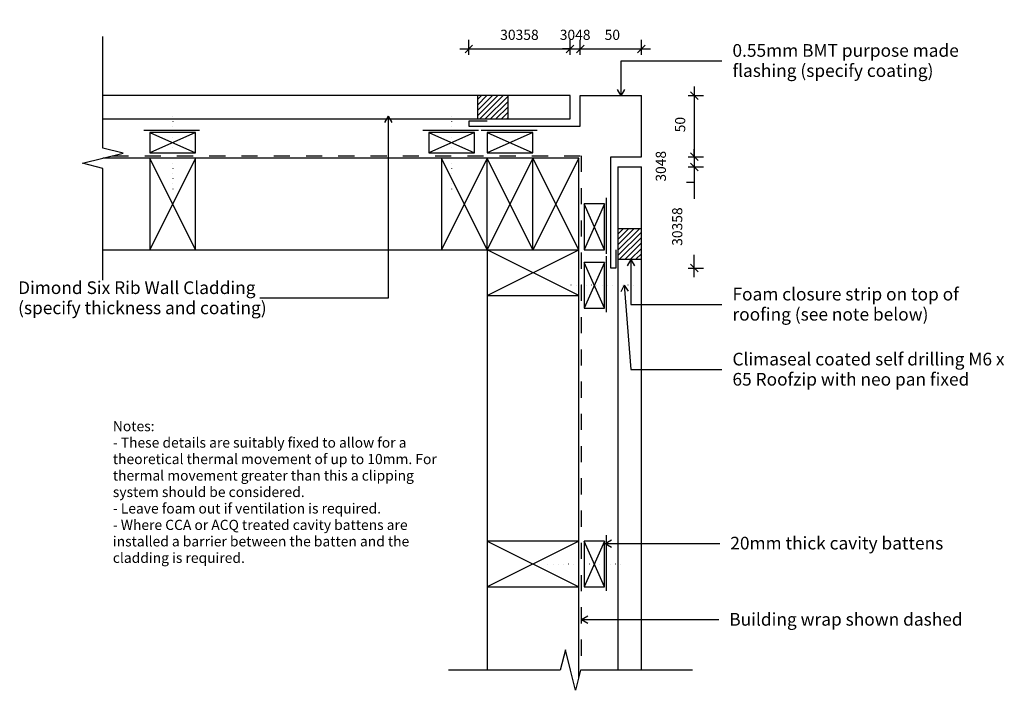
# Model space of a CAD drawing. Units: millimetres. Extents: x -481 to 488, y -327 to 334.
import ezdxf

# ---------------------------------------------------------------- set-up
doc = ezdxf.new("R2010")
doc.units = ezdxf.units.MM
doc.linetypes.add('Dash', pattern=[31.75, 15.875, -15.875])
doc.linetypes.add('Dot 1mm', pattern=[5, 0, -5])
for name, color, linetype in [('_annotate', 241, 'Continuous'), ('_dim', 151, 'Continuous'), ('_hatch', 253, 'Continuous'), ('_lines', 3, 'Continuous')]:
    doc.layers.add(name, color=color, linetype=linetype)
doc.styles.add('Arial', font='arial.ttf', dxfattribs={"height": 10})
doc.styles.add('Arial_1', font='arial.ttf', dxfattribs={"height": 12.5})
doc.dimstyles.new('Diagonal_-_2_0mm_Arial', dxfattribs={"dimscale": 304.8, "dimtxt": 0.033473, "dimasz": 0.024606, "dimexe": 0.029528, "dimexo": 0.0625, "dimgap": 0.028707, "dimtad": 1, "dimdec": 0, "dimlfac": 304.8, "dimzin": 0, "dimdsep": 46, "dimtxsty": 'Arial', "dimblk1": 'OBLIQUE', "dimblk2": 'OBLIQUE', "dimsah": 1, "dimcen": 0.09, "dimdle": 0.029528, "dimazin": 0, "dimtfac": 1, "dimtdec": 4, "dimtix": 1, "dimtmove": 0, "dimatfit": 3, "dimfxl": 0, "dimtvp": 1, "dimtolj": 1, "dimtzin": 0, "dimarcsym": 0})
doc.dimstyles.new('Diagonal_-_2_0mm_Arial_1', dxfattribs={"dimscale": 304.8, "dimtxt": 0.033473, "dimasz": 0.024606, "dimexe": 0.029528, "dimexo": 0.0625, "dimgap": 0.028707, "dimtad": 1, "dimdec": 0, "dimlfac": 304.8, "dimzin": 0, "dimdsep": 46, "dimtxsty": 'Arial', "dimblk1": 'OBLIQUE', "dimblk2": 'OBLIQUE', "dimsah": 1, "dimcen": 0.09, "dimdle": 0.029528, "dimazin": 0, "dimtfac": 1, "dimtdec": 4, "dimtix": 1, "dimtmove": 1, "dimatfit": 3, "dimfxl": 0, "dimtvp": 1, "dimtolj": 1, "dimtzin": 0, "dimarcsym": 0})
doc.dimstyles.new('Diagonal_-_2_0mm_Arial_2', dxfattribs={"dimscale": 304.8, "dimtxt": 0.033473, "dimasz": 0.024606, "dimexe": 0.029528, "dimexo": 0.0625, "dimgap": 0.028707, "dimtad": 1, "dimdec": 0, "dimlfac": 304.8, "dimzin": 0, "dimdsep": 46, "dimtxsty": 'Arial', "dimblk1": 'OBLIQUE', "dimblk2": 'OBLIQUE', "dimsah": 1, "dimcen": 0.09, "dimdle": 0.029528, "dimazin": 0, "dimtfac": 1, "dimtdec": 4, "dimtix": 1, "dimtmove": 2, "dimatfit": 3, "dimfxl": 0, "dimtvp": 1, "dimtolj": 1, "dimtzin": 0, "dimarcsym": 0})

# ---------------------------------------------------------------- blocks, each defined once
blk = doc.blocks.new('_Oblique')
at = {"color": 0, "linetype": 'ByBlock', "lineweight": -2}
blk.add_line((-0.5, -0.5), (0.5, 0.5), dxfattribs=at)
blk = doc.blocks.new('DIMBLOCK2-dim_sxr_2100_Horizontal Cavity Cladding - External Corner')
at = {"layer": '_dim', "color": 0, "lineweight": -2}
for p, q in [((182.99, 198.78), (182.99, 206.28)), ((177.04, 198.78), (191.99, 198.78)), ((182.99, 198.78), (182.99, 188.78)), ((177.04, 188.78), (191.99, 188.78)), ((182.99, 188.78), (182.99, 181.28)), ((175.49, 173.78), (182.99, 173.78))]:
    blk.add_line(p, q, dxfattribs=at)
at = {"layer": 'Defpoints', "color": 0, "lineweight": -3}
for p in [(157.99, 198.78), (157.99, 188.78), (182.99, 188.78)]:
    blk.add_point(p, dxfattribs=at)
at = {"layer": '_dim', "color": 0, "lineweight": -2, "xscale": 7.499999999999998, "yscale": 7.499999999999998, "zscale": 7.499999999999998}
for p, rotation in [((182.99, 198.78), 270), ((182.99, 188.78), 90)]:
    blk.add_blockref('_Oblique', p, dxfattribs=dict(at, rotation=rotation))
at = {"layer": '_dim', "color": 0, "insert": (145.14, 174.26), "char_height": 10, "attachment_point": 1, "rotation": 90, "line_spacing_factor": 0.941778, "style": 'Arial'}
blk.add_mtext('\\A1;3048', dxfattribs=at)
blk = doc.blocks.new('DIMBLOCK3-dim_sxr_2100_Horizontal Cavity Cladding - External Corner')
at = {"layer": '_dim', "color": 0, "lineweight": -2}
for p, q in [((182.99, 197.78), (182.99, 157.45)), ((177.04, 188.78), (191.99, 188.78)), ((182.99, 80.18), (182.99, 102.31)), ((177.04, 89.18), (191.99, 89.18))]:
    blk.add_line(p, q, dxfattribs=at)
at = {"layer": 'Defpoints', "color": 0, "lineweight": -3}
for p in [(157.99, 188.78), (157.99, 89.18), (182.99, 89.18)]:
    blk.add_point(p, dxfattribs=at)
at = {"layer": '_dim', "color": 0, "lineweight": -2, "xscale": 7.499999999999998, "yscale": 7.499999999999998, "zscale": 7.499999999999998}
for p, rotation in [((182.99, 188.78), 90), ((182.99, 89.18), 270)]:
    blk.add_blockref('_Oblique', p, dxfattribs=dict(at, rotation=rotation))
at = {"layer": '_dim', "color": 0, "insert": (161.26, 111.06), "char_height": 10, "attachment_point": 1, "rotation": 90, "line_spacing_factor": 0.941778, "style": 'Arial'}
blk.add_mtext('\\A1;30358', dxfattribs=at)
blk = doc.blocks.new('DIMBLOCK4-dim_sxr_2100_Horizontal Cavity Cladding - External Corner')
at = {"layer": '_dim', "color": 0, "lineweight": -2}
for p, q in [((-38.81, 298.99), (-38.81, 313.94)), ((60.79, 298.99), (60.79, 313.94)), ((-47.81, 304.94), (69.79, 304.94))]:
    blk.add_line(p, q, dxfattribs=at)
at = {"layer": 'Defpoints', "color": 0, "lineweight": -3}
for p in [(60.79, 304.94), (-38.81, 279.94), (60.79, 279.94)]:
    blk.add_point(p, dxfattribs=at)
at = {"layer": '_dim', "color": 0, "lineweight": -2, "xscale": 7.499999999999998, "yscale": 7.499999999999998, "zscale": 7.499999999999998, "rotation": 180}
blk.add_blockref('_Oblique', (-38.81, 304.94), dxfattribs=at)
at = {"layer": '_dim', "color": 0, "lineweight": -2, "xscale": 7.499999999999998, "yscale": 7.499999999999998, "zscale": 7.499999999999998}
blk.add_blockref('_Oblique', (60.79, 304.94), dxfattribs=at)
at = {"layer": '_dim', "color": 0, "insert": (10.99, 318.8), "char_height": 10, "attachment_point": 5, "style": 'Arial'}
blk.add_mtext('\\A1;30358', dxfattribs=at)
blk = doc.blocks.new('DIMBLOCK5-dim_sxr_2100_Horizontal Cavity Cladding - External Corner')
at = {"layer": '_dim', "color": 0, "lineweight": -2}
for p, q in [((60.79, 298.99), (60.79, 313.94)), ((70.79, 298.99), (70.79, 313.94)), ((60.79, 304.94), (53.29, 304.94)), ((60.79, 304.94), (70.79, 304.94)), ((70.79, 304.94), (78.29, 304.94))]:
    blk.add_line(p, q, dxfattribs=at)
at = {"layer": 'Defpoints', "color": 0, "lineweight": -3}
for p in [(70.79, 304.94), (60.79, 279.94), (70.79, 279.94)]:
    blk.add_point(p, dxfattribs=at)
at = {"layer": '_dim', "color": 0, "lineweight": -2, "xscale": 7.499999999999998, "yscale": 7.499999999999998, "zscale": 7.499999999999998}
blk.add_blockref('_Oblique', (60.79, 304.94), dxfattribs=at)
at = {"layer": '_dim', "color": 0, "lineweight": -2, "xscale": 7.499999999999998, "yscale": 7.499999999999998, "zscale": 7.499999999999998, "rotation": 180}
blk.add_blockref('_Oblique', (70.79, 304.94), dxfattribs=at)
at = {"layer": '_dim', "color": 0, "insert": (65.79, 318.8), "char_height": 10, "attachment_point": 5, "style": 'Arial'}
blk.add_mtext('\\A1;3048', dxfattribs=at)
blk = doc.blocks.new('DIMBLOCK6-dim_sxr_2100_Horizontal Cavity Cladding - External Corner')
at = {"layer": '_dim', "color": 0, "lineweight": -2}
for p, q in [((70.79, 298.99), (70.79, 313.94)), ((130.95, 298.99), (130.95, 313.94)), ((61.79, 304.94), (139.95, 304.94))]:
    blk.add_line(p, q, dxfattribs=at)
at = {"layer": 'Defpoints', "color": 0, "lineweight": -3}
for p in [(130.95, 304.94), (70.79, 279.94), (130.95, 279.94)]:
    blk.add_point(p, dxfattribs=at)
at = {"layer": '_dim', "color": 0, "lineweight": -2, "xscale": 7.499999999999998, "yscale": 7.499999999999998, "zscale": 7.499999999999998, "rotation": 180}
blk.add_blockref('_Oblique', (70.79, 304.94), dxfattribs=at)
at = {"layer": '_dim', "color": 0, "lineweight": -2, "xscale": 7.499999999999998, "yscale": 7.499999999999998, "zscale": 7.499999999999998}
blk.add_blockref('_Oblique', (130.95, 304.94), dxfattribs=at)
at = {"layer": '_dim', "color": 0, "insert": (100.87, 318.79), "char_height": 10, "attachment_point": 5, "style": 'Arial'}
blk.add_mtext('\\A1;^_50', dxfattribs=at)

msp = doc.modelspace()

# ---------------------------------------------------------------- hatches: boundary and pattern name
at = {"layer": '_hatch'}
h = msp.add_hatch(dxfattribs=at)
h.set_pattern_fill('FP_1', color=256, angle=90, style=0, pattern_type=2)
h.set_pattern_definition([(45, (-657.104, -642.3907), (-2.65165, 2.65165), [])])
h.paths.add_polyline_path([(-30.2138, 235.9453), (-0.2138, 235.9453), (-0.2138, 258.9453), (-30.2138, 258.9453)], flags=0)
h = msp.add_hatch(dxfattribs=at)
h.set_pattern_fill('FP_2', color=256, angle=180, style=0, pattern_type=2)
h.set_pattern_definition([(45, (-657.1035, -642.391), (-2.65165, 2.65165), [])])
h.paths.add_polyline_path([(107.9535, 97.778), (130.9535, 97.778), (130.9535, 127.778), (107.9535, 127.778)], flags=0)

# ---------------------------------------------------------------- linework, layer by layer
at = {"layer": '_lines'}
for p, q in [((-398.972, 207.278), (-398.972, 317.278)), ((111.1027, 293.2034), (210.2369, 293.2034)), ((111.1027, 258.7528), (111.1027, 293.2034)), ((111.1027, 258.7528), (107.4943, 265.0028)), ((111.1027, 258.7528), (114.7112, 265.0028)), ((182.9904, 267.9453), (182.9904, 189.778)), ((-30.2138, 258.9453), (-398.972, 258.9453)), ((-30.2138, 258.9453), (-30.2138, 235.9453)), ((-0.2138, 258.9453), (-30.2138, 258.9453)), ((-0.2138, 258.9453), (-30.2138, 258.9453)), ((-0.2138, 235.9453), (-0.2138, 258.9453)), ((60.7862, 258.9453), (-0.2138, 258.9453)), ((60.7862, 235.9453), (60.7862, 258.9453)), ((70.7862, 228.778), (70.7862, 258.9453)), ((70.7862, 258.9453), (130.9535, 258.9453)), ((130.9535, 198.778), (130.9535, 258.9453)), ((177.0404, 258.9453), (191.9904, 258.9453)), ((-398.972, 235.9453), (-30.2138, 235.9453)), ((-118.2849, 238.8554), (-121.8933, 232.6054)), ((-118.2849, 238.8554), (-114.6764, 232.6054)), ((-118.2849, 238.8554), (-118.2849, 59.6342)), ((-38.8138, 233.9453), (-38.8138, 228.778)), ((-20.8138, 233.9453), (-38.8138, 233.9453)), ((-30.2138, 235.9453), (-0.2138, 235.9453)), ((-30.2138, 235.9453), (-0.2138, 235.9453)), ((-0.2138, 235.9453), (60.7862, 235.9453)), ((-303.6844, 224.653), (-358.6844, 224.653)), ((-29.1844, 224.653), (-84.1844, 224.653)), ((-38.8138, 228.778), (70.7862, 228.778)), ((28.3156, 224.653), (-26.6844, 224.653)), ((-307.7138, 222.653), (-352.7138, 222.653)), ((-352.7138, 222.653), (-352.7138, 202.653)), ((-352.7138, 222.653), (-307.7138, 202.653)), ((-307.7138, 222.653), (-352.7138, 202.653)), ((-307.7138, 202.653), (-307.7138, 222.653)), ((-33.2138, 222.653), (-78.2138, 222.653)), ((-78.2138, 222.653), (-78.2138, 202.653)), ((-78.2138, 222.653), (-33.2138, 202.653)), ((-33.2138, 222.653), (-78.2138, 202.653)), ((-33.2138, 202.653), (-33.2138, 222.653)), ((24.2862, 222.653), (-20.7138, 222.653)), ((-20.7138, 222.653), (-20.7138, 202.653)), ((-20.7138, 222.653), (24.2862, 202.653)), ((24.2862, 222.653), (-20.7138, 202.653)), ((24.2862, 202.653), (24.2862, 222.653)), ((-378.972, 202.278), (-398.972, 207.278)), ((-418.972, 192.278), (-398.972, 197.278)), ((-398.972, 197.278), (-378.972, 202.278)), ((-352.7138, 197.278), (-398.972, 197.278)), ((-352.7138, 202.653), (-307.7138, 202.653)), ((-307.7138, 197.2761), (-352.7138, 197.2761)), ((-352.7138, 197.2761), (-352.7138, 107.2761)), ((-307.7138, 197.2761), (-352.7138, 107.2761)), ((-307.7138, 107.2761), (-352.7138, 197.2761)), ((-65.7138, 197.278), (-307.7138, 197.278)), ((-307.7138, 107.2761), (-307.7138, 197.2761)), ((-78.2138, 202.653), (-33.2138, 202.653)), ((-20.7138, 197.2761), (-65.7138, 197.2761)), ((-65.7138, 197.2761), (-65.7138, 107.2761)), ((-20.7138, 197.2761), (-65.7138, 107.2761)), ((-20.7138, 107.2761), (-65.7138, 197.2761)), ((-20.7138, 202.653), (24.2862, 202.653)), ((-20.7138, 107.2761), (-20.7138, 197.2761)), ((24.2862, 197.2761), (-20.7138, 197.2761)), ((24.2862, 197.2761), (-20.7138, 107.2761)), ((24.2862, 107.2761), (-20.7138, 197.2761)), ((24.2862, 107.2761), (24.2862, 197.2761)), ((69.2862, 197.2761), (24.2862, 197.2761)), ((69.2862, 197.2761), (24.2862, 107.2761)), ((69.2862, 107.2761), (24.2862, 197.2761)), ((69.2862, 107.2761), (69.2862, 197.2761)), ((100.7862, 89.178), (100.7862, 198.778)), ((100.7862, 198.778), (130.9535, 198.778)), ((177.0404, 198.778), (191.9904, 198.778)), ((-398.972, 187.278), (-418.972, 192.278)), ((-398.972, 77.278), (-398.972, 187.278)), ((107.9535, 188.778), (107.9535, 127.778)), ((107.9535, 188.778), (130.9535, 188.778)), ((130.9535, 127.778), (130.9535, 188.778)), ((96.6612, 103.2485), (96.6612, 158.2485)), ((94.6612, 152.278), (74.6612, 152.278)), ((74.6612, 152.278), (74.6612, 107.278)), ((94.6612, 152.278), (74.6612, 107.278)), ((94.6612, 107.278), (74.6612, 152.278)), ((94.6612, 107.278), (94.6612, 152.278)), ((130.9535, 127.778), (107.9535, 127.778)), ((107.9535, 127.778), (107.9535, 97.778)), ((107.9535, 127.778), (107.9535, 97.778)), ((130.9535, 97.778), (130.9535, 127.778)), ((130.9535, 97.778), (130.9535, 127.778)), ((-398.972, 107.278), (-352.7138, 107.278)), ((-352.7138, 107.2761), (-307.7138, 107.2761)), ((-307.7138, 107.278), (-65.7138, 107.278)), ((-65.7138, 107.2761), (-20.7138, 107.2761)), ((-20.7138, 107.2761), (24.2862, 107.2761)), ((-20.7138, 107.2761), (-20.7138, 62.2761)), ((69.2862, 62.2761), (-20.7138, 107.2761)), ((-20.7138, 62.2761), (69.2862, 107.2761)), ((24.2862, 107.2761), (69.2862, 107.2761)), ((69.2862, 62.2761), (69.2862, 107.2761)), ((74.6612, 107.278), (94.6612, 107.278)), ((105.9535, 107.178), (105.9535, 89.178)), ((96.6612, 45.7467), (96.6612, 100.7467)), ((107.9535, 97.778), (130.9535, 97.778)), ((107.9535, 97.778), (107.9535, -306.5547)), ((120.5862, 97.7533), (116.9778, 91.5033)), ((120.5862, 97.7533), (124.1946, 91.5033)), ((120.5862, 97.7533), (120.5862, 53.3019)), ((130.9535, -306.5547), (130.9535, 97.778)), ((94.6612, 94.7761), (74.6612, 94.7761)), ((74.6612, 94.7761), (74.6612, 49.7761)), ((94.6612, 94.7761), (74.6612, 49.7761)), ((94.6612, 49.7761), (74.6612, 94.7761)), ((94.6612, 49.7761), (94.6612, 94.7761)), ((105.9535, 89.178), (100.7862, 89.178)), ((114.0316, 72.2364), (110.9268, 65.7216)), ((114.0316, 72.2364), (118.1212, 66.2901)), ((114.0316, 72.2364), (120.5862, -10.7064)), ((-118.2849, 59.6342), (-244.5311, 59.6342)), ((-20.7138, 62.2761), (69.2862, 62.2761)), ((-20.7138, 62.2761), (-20.7138, -179.7161)), ((69.2862, -179.7161), (69.2862, 62.2761)), ((74.6612, 49.7761), (94.6612, 49.7761)), ((120.5862, 53.3019), (210.2369, 53.3019)), ((120.5862, -10.7064), (210.2369, -10.7064)), ((96.6612, -228.7515), (96.6612, -173.7515)), ((69.2862, -179.7161), (-20.7138, -179.7161)), ((-20.7138, -179.7161), (-20.7138, -224.7161)), ((-20.7138, -179.7161), (69.2862, -224.7161)), ((69.2862, -179.7161), (-20.7138, -224.7161)), ((69.2862, -224.7161), (69.2862, -179.7161)), ((94.6612, -179.722), (74.6612, -179.722)), ((74.6612, -179.722), (74.6612, -224.722)), ((94.6612, -179.722), (74.6612, -224.722)), ((94.6612, -224.722), (74.6612, -179.722)), ((94.6612, -224.722), (94.6612, -179.722)), ((95.3532, -181.9423), (101.6032, -178.3338)), ((95.3532, -181.9423), (101.6032, -185.5507)), ((95.3532, -181.9423), (208.1119, -181.9423)), ((-20.7138, -224.7161), (69.2862, -224.7161)), ((-20.7138, -224.7161), (-20.7138, -306.5547)), ((69.2862, -314.3222), (69.2862, -224.7161)), ((74.6612, -224.722), (94.6612, -224.722)), ((72.0637, -256.9621), (78.3137, -253.3537)), ((72.0637, -256.9621), (78.3137, -260.5705)), ((72.0637, -256.9621), (207.1119, -256.9621)), ((56.228, -286.5547), (51.228, -306.5547)), ((61.228, -306.5547), (56.228, -286.5547)), ((51.228, -306.5547), (-58.772, -306.5547)), ((66.228, -326.5547), (61.228, -306.5547)), ((71.228, -306.5547), (66.228, -326.5547)), ((181.228, -306.5547), (71.228, -306.5547))]:
    msp.add_line(p, q, dxfattribs=at)
at = {"layer": '_lines', "linetype": 'Dot 1mm'}
for p, q in [((-330.2138, 238.4453), (-330.2138, 163.4453)), ((-330.2138, 238.4453), (-330.2138, 197.2761)), ((-55.7138, 238.4453), (-55.7138, 163.4453)), ((122.9535, 72.2761), (57.9535, 72.2761)), ((110.4535, -202.222), (35.4535, -202.222)), ((110.4535, -202.222), (69.2862, -202.2161))]:
    msp.add_line(p, q, dxfattribs=at)
at = {"layer": '_lines', "linetype": 'Dash'}
for p, q in [((-389.472, 199.653), (71.6612, 199.653)), ((71.6612, 199.653), (71.6612, -306.5547))]:
    msp.add_line(p, q, dxfattribs=at)

# ---------------------------------------------------------------- block references
at = {"xscale": 7.499999999999998, "yscale": 7.499999999999998, "zscale": 7.499999999999998}
for p, rotation in [((182.9904, 258.9453), 90), ((182.9904, 198.778), 270)]:
    msp.add_blockref('_Oblique', p, dxfattribs=dict(at, rotation=rotation))

# ---------------------------------------------------------------- texts
at = {"layer": '_annotate', "char_height": 12.5, "attachment_point": 1, "style": 'Arial_1'}
for s, insert, width in [('0.55mm BMT purpose made', (220.6097, 309.6784), 268.164469), ('flashing (specify coating)', (220.6097, 289.8347), 231.286844), ('Dimond Six Rib Wall Cladding', (-482.3311, 76.1092), 279.788937), ('Foam closure strip on top of', (220.6097, 69.7769), 261.750969), ('(specify thickness and coating)', (-482.3311, 56.2655), 287.805812), ('roofing (see note below)', (220.6097, 49.9331), 225.274187), ('Climaseal coated self drilling M6 x', (220.6097, 5.7686), 317.46825), ('65 Roofzip with neo pan fixed', (220.6097, -14.0751), 273.776281), ('20mm thick cavity battens', (218.4847, -175.3923), 243.312156), ('Building wrap shown dashed', (217.4847, -250.4121), 264.957719)]:
    msp.add_mtext(s, dxfattribs=dict(at, insert=insert, width=width))
at = {"layer": '_annotate', "insert": (169.1347, 228.8616), "char_height": 10, "attachment_point": 5, "rotation": 90, "style": 'Arial'}
msp.add_mtext('\\A1;^_50', dxfattribs=at)
at = {"layer": '_annotate', "color": 7, "char_height": 10, "attachment_point": 1, "style": 'Arial'}
for s, insert, width in [('Notes:', (-389.0764, -61.4537), 50.105469), ('- These details are suitably fixed to allow for a ', (-389.0764, -77.6594), 356.750938), ('theoretical thermal movement of up to 10mm. For ', (-389.0764, -93.8651), 384.81), ('thermal movement greater than this a clipping ', (-389.0764, -110.0709), 357.151781), ('system should be considered.', (-389.0764, -126.2766), 229.683469), ('- Leave foam out if ventilation is required.', (-389.0764, -142.4823), 319.071625), ('- Where CCA or ACQ treated cavity battens are ', (-389.0764, -158.6881), 369.577938), ('installed a barrier between the batten and the ', (-389.0764, -174.8938), 351.539969), ('cladding is required.', (-389.0764, -191.0995), 155.527375)]:
    msp.add_mtext(s, dxfattribs=dict(at, insert=insert, width=width))

# ---------------------------------------------------------------- dimensions: what is measured, and where the dimension line sits
at = {"layer": '_dim'}
dim = msp.add_linear_dim(base=(130.9535, 304.9379), p1=(70.7862, 279.9379), p2=(130.9535, 279.9379), text='^_50', dimstyle='Diagonal_-_2_0mm_Arial', override={"dimpost": '<>', "dimfxl": 60.167329}, dxfattribs=at)
dim.commit()
dim.dimension.update_dxf_attribs({"geometry": 'DIMBLOCK6-dim_sxr_2100_Horizontal Cavity Cladding - External Corner', "text_midpoint": (100.8698, 318.7937)})
for base, p1, p2, override, picture, middle in [((60.7862, 304.9379), (-38.8138, 279.9379), (60.7862, 279.9379), {"dimpost": '<>', "dimfxl": 99.6}, 'DIMBLOCK4-dim_sxr_2100_Horizontal Cavity Cladding - External Corner', (10.9862, 318.7971)), ((70.7862, 304.9379), (60.7862, 279.9379), (70.7862, 279.9379), {"dimpost": '<>', "dimfxl": 10}, 'DIMBLOCK5-dim_sxr_2100_Horizontal Cavity Cladding - External Corner', (65.7862, 318.7971))]:
    dim = msp.add_linear_dim(base=base, p1=p1, p2=p2, dimstyle='Diagonal_-_2_0mm_Arial', override=override, dxfattribs=at)
    dim.commit()
    dim.dimension.update_dxf_attribs({"geometry": picture, "text_midpoint": middle})
for base, p1, p2, dimstyle, override, picture, middle in [((182.9904, 188.778), (157.9904, 198.778), (157.9904, 188.778), 'Diagonal_-_2_0mm_Arial_1', {"dimpost": '<>', "dimfxl": 10}, 'DIMBLOCK2-dim_sxr_2100_Horizontal Cavity Cladding - External Corner', (167.9248, 175.1086)), ((182.9904, 89.178), (157.9904, 188.778), (157.9904, 89.178), 'Diagonal_-_2_0mm_Arial_2', {"dimpost": '<>', "dimfxl": 99.6}, 'DIMBLOCK3-dim_sxr_2100_Horizontal Cavity Cladding - External Corner', (167.9248, 129.8793))]:
    dim = msp.add_linear_dim(base=base, p1=p1, p2=p2, angle=90, dimstyle=dimstyle, override=override, dxfattribs=at)
    dim.commit()
    dim.dimension.update_dxf_attribs({"geometry": picture, "text_midpoint": middle, "dimtype": 160, "text_rotation": 90})

doc.saveas('drawing.dxf')
